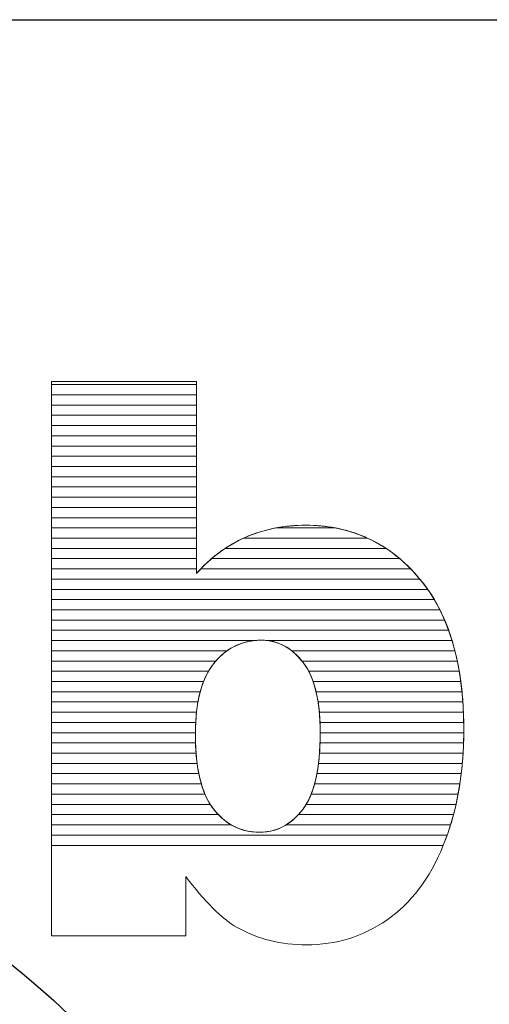
# Model space of a CAD drawing. Units: millimetres. Extents: x -10934 to 83828, y 1040 to 10544.
# Drawn here: x -10361 to -10313, y 3364 to 3466 of the extents above; entities that cross this region are included whole.
import ezdxf

# ---------------------------------------------------------------- set-up
doc = ezdxf.new("R2010")
doc.units = ezdxf.units.MM
doc.layers.add('ABAVA - Шлюзы', color=7, linetype='Continuous')
doc.styles.get("Standard").update_dxf_attribs({"font": 'ARIAL.TTF'})
doc.dimstyles.new('ISO-25', dxfattribs={"dimtxt": 2.5, "dimasz": 2.5, "dimexe": 1.25, "dimexo": 0.625, "dimtad": 1, "dimtxsty": 'Standard', "dimcen": 2.5, "dimadec": 0, "dimazin": 0, "dimtfac": 1, "dimtmove": 0, "dimatfit": 3, "dimfxl": 0, "dimarcsym": 0})

# ---------------------------------------------------------------- blocks, each defined once
blk = doc.blocks.new('*D51')
at = {"layer": 'ABAVA - Шлюзы', "color": 1, "lineweight": -2}
for p, q in [((112814.57, -30729.78), (112814.57, -30624.77)), ((112844.57, -30624.77), (113884.57, -30624.77)), ((113914.57, -30729.78), (113914.57, -30624.77))]:
    blk.add_line(p, q, dxfattribs=at)
at = {"layer": 'ABAVA - Шлюзы', "color": 1}
for points in [[(112844.57, -30619.77), (112844.57, -30629.77), (112814.57, -30624.77)], [(113884.57, -30619.77), (113884.57, -30629.77), (113914.57, -30624.77)]]:
    blk.add_solid(points, dxfattribs=at)
at = {"layer": 'ABAVA - Шлюзы', "color": 1, "insert": (113202.8, -30589.24), "char_height": 50, "attachment_point": 5}
blk.add_mtext('1100', dxfattribs=at)
blk = doc.blocks.new('Tedria TF01 - top right left')
at = {"layer": 'ABAVA - Шлюзы', "color": 1}
blk.add_circle((113275.601, -30793.256), 90, dxfattribs=at)
at = {"layer": 'ABAVA - Шлюзы', "color": 253, "lineweight": 0}
for points, knots in [([(113335.87, -30662.36), (113335.87, -30662.36), (113350.935, -30662.36), (113350.935, -30662.36), (113350.935, -30662.36), (113350.935, -30662.36), (113350.935, -30682.301), (113350.935, -30682.301), (113350.935, -30682.301), (113352.424, -30680.626), (113354.126, -30679.38), (113356.015, -30678.536), (113356.015, -30678.536), (113357.905, -30677.705), (113360.007, -30677.276), (113362.31, -30677.276), (113362.31, -30677.276), (113367.04, -30677.276), (113370.969, -30679.112), (113374.072, -30682.757), (113374.072, -30682.757), (113377.175, -30686.416), (113378.726, -30691.656), (113378.726, -30698.477), (113378.726, -30698.477), (113378.726, -30703.033), (113378.014, -30707.054), (113376.599, -30710.511), (113376.599, -30710.511), (113375.186, -30713.982), (113373.221, -30716.569), (113370.719, -30718.284), (113370.719, -30718.284), (113368.215, -30719.999), (113365.438, -30720.857), (113362.372, -30720.857), (113362.372, -30720.857), (113359.757, -30720.857), (113357.367, -30720.254), (113355.19, -30719.061), (113355.19, -30719.061), (113353.55, -30718.11), (113351.774, -30716.341), (113349.834, -30713.754), (113349.834, -30713.754), (113349.834, -30713.754), (113349.834, -30719.919), (113349.834, -30719.919), (113349.834, -30719.919), (113349.834, -30719.919), (113335.87, -30719.919), (113335.87, -30719.919), (113335.87, -30719.919), (113335.87, -30719.919), (113335.87, -30662.36), (113335.87, -30662.36)], [0, 0, 0, 0, 0.0714286, 0.0714286, 0.0714286, 0.0714286, 0.1428571, 0.1428571, 0.1428571, 0.1428571, 0.2142857, 0.2142857, 0.2142857, 0.2142857, 0.2857143, 0.2857143, 0.2857143, 0.2857143, 0.3571429, 0.3571429, 0.3571429, 0.3571429, 0.4285714, 0.4285714, 0.4285714, 0.4285714, 0.5, 0.5, 0.5, 0.5, 0.5714286, 0.5714286, 0.5714286, 0.5714286, 0.6428571, 0.6428571, 0.6428571, 0.6428571, 0.7142857, 0.7142857, 0.7142857, 0.7142857, 0.7857143, 0.7857143, 0.7857143, 0.7857143, 0.8571429, 0.8571429, 0.8571429, 0.8571429, 0.9285714, 0.9285714, 0.9285714, 0.9285714, 1, 1, 1, 1]), ([(113350.835, -30698.959), (113350.835, -30702.537), (113351.461, -30705.137), (113352.712, -30706.745), (113352.712, -30706.745), (113353.976, -30708.354), (113355.565, -30709.158), (113357.505, -30709.158), (113357.505, -30709.158), (113359.282, -30709.158), (113360.783, -30708.367), (113361.997, -30706.786), (113361.997, -30706.786), (113363.198, -30705.204), (113363.811, -30702.537), (113363.811, -30698.798), (113363.811, -30698.798), (113363.811, -30695.502), (113363.211, -30693.076), (113362.034, -30691.535), (113362.034, -30691.535), (113360.846, -30689.994), (113359.407, -30689.217), (113357.718, -30689.217), (113357.718, -30689.217), (113355.691, -30689.217), (113354.039, -30690.021), (113352.749, -30691.629), (113352.749, -30691.629), (113351.473, -30693.237), (113350.835, -30695.676), (113350.835, -30698.959)], [0, 0, 0, 0, 0.125, 0.125, 0.125, 0.125, 0.25, 0.25, 0.25, 0.25, 0.375, 0.375, 0.375, 0.375, 0.5, 0.5, 0.5, 0.5, 0.625, 0.625, 0.625, 0.625, 0.75, 0.75, 0.75, 0.75, 0.875, 0.875, 0.875, 0.875, 1, 1, 1, 1])]:
    blk.add_open_spline(points, degree=3, knots=knots, dxfattribs=at)
at = {"layer": 'ABAVA - Шлюзы', "color": 7, "lineweight": 0}
for points in [[(113350.935, -30663.732), (113350.935, -30663.732), (113335.87, -30663.732), (113335.87, -30663.732), (113335.87, -30663.732), (113335.87, -30663.732), (113335.87, -30662.36), (113335.87, -30662.36), (113335.87, -30662.36), (113335.87, -30662.36), (113350.935, -30662.36), (113350.935, -30662.36), (113350.935, -30662.36), (113350.935, -30662.36), (113350.935, -30663.732), (113350.935, -30663.732)], [(113350.935, -30662.668), (113350.935, -30662.668), (113335.87, -30662.668), (113335.87, -30662.668), (113335.87, -30662.668), (113335.87, -30662.668), (113335.87, -30662.36), (113335.87, -30662.36), (113335.87, -30662.36), (113335.87, -30662.36), (113350.935, -30662.36), (113350.935, -30662.36), (113350.935, -30662.36), (113350.935, -30662.36), (113350.935, -30662.668), (113350.935, -30662.668)], [(113350.935, -30664.795), (113350.935, -30664.795), (113335.87, -30664.795), (113335.87, -30664.795), (113335.87, -30664.795), (113335.87, -30664.795), (113335.87, -30662.668), (113335.87, -30662.668), (113335.87, -30662.668), (113335.87, -30662.668), (113350.935, -30662.668), (113350.935, -30662.668), (113350.935, -30662.668), (113350.935, -30662.668), (113350.935, -30664.795), (113350.935, -30664.795)], [(113350.935, -30665.858), (113350.935, -30665.858), (113335.87, -30665.858), (113335.87, -30665.858), (113335.87, -30665.858), (113335.87, -30665.858), (113335.87, -30663.732), (113335.87, -30663.732), (113335.87, -30663.732), (113335.87, -30663.732), (113350.935, -30663.732), (113350.935, -30663.732), (113350.935, -30663.732), (113350.935, -30663.732), (113350.935, -30665.858), (113350.935, -30665.858)]]:
    blk.add_open_spline(points, degree=3, knots=[0, 0, 0, 0, 0.25, 0.25, 0.25, 0.25, 0.5, 0.5, 0.5, 0.5, 0.75, 0.75, 0.75, 0.75, 1, 1, 1, 1], dxfattribs=at)
at = {"layer": 'ABAVA - Шлюзы', "color": 254, "lineweight": 0}
for points in [[(113350.935, -30666.922), (113350.935, -30666.922), (113335.87, -30666.922), (113335.87, -30666.922), (113335.87, -30666.922), (113335.87, -30666.922), (113335.87, -30664.795), (113335.87, -30664.795), (113335.87, -30664.795), (113335.87, -30664.795), (113350.935, -30664.795), (113350.935, -30664.795), (113350.935, -30664.795), (113350.935, -30664.795), (113350.935, -30666.922), (113350.935, -30666.922)], [(113350.935, -30667.985), (113350.935, -30667.985), (113335.87, -30667.985), (113335.87, -30667.985), (113335.87, -30667.985), (113335.87, -30667.985), (113335.87, -30665.858), (113335.87, -30665.858), (113335.87, -30665.858), (113335.87, -30665.858), (113350.935, -30665.858), (113350.935, -30665.858), (113350.935, -30665.858), (113350.935, -30665.858), (113350.935, -30667.985), (113350.935, -30667.985)], [(113350.935, -30669.048), (113350.935, -30669.048), (113335.87, -30669.048), (113335.87, -30669.048), (113335.87, -30669.048), (113335.87, -30669.048), (113335.87, -30666.922), (113335.87, -30666.922), (113335.87, -30666.922), (113335.87, -30666.922), (113350.935, -30666.922), (113350.935, -30666.922), (113350.935, -30666.922), (113350.935, -30666.922), (113350.935, -30669.048), (113350.935, -30669.048)]]:
    blk.add_open_spline(points, degree=3, knots=[0, 0, 0, 0, 0.25, 0.25, 0.25, 0.25, 0.5, 0.5, 0.5, 0.5, 0.75, 0.75, 0.75, 0.75, 1, 1, 1, 1], dxfattribs=at)
at = {"layer": 'ABAVA - Шлюзы', "color": 51, "lineweight": 0}
blk.add_open_spline([(113350.935, -30670.112), (113350.935, -30670.112), (113335.87, -30670.112), (113335.87, -30670.112), (113335.87, -30670.112), (113335.87, -30670.112), (113335.87, -30667.985), (113335.87, -30667.985), (113335.87, -30667.985), (113335.87, -30667.985), (113350.935, -30667.985), (113350.935, -30667.985), (113350.935, -30667.985), (113350.935, -30667.985), (113350.935, -30670.112), (113350.935, -30670.112)], degree=3, knots=[0, 0, 0, 0, 0.25, 0.25, 0.25, 0.25, 0.5, 0.5, 0.5, 0.5, 0.75, 0.75, 0.75, 0.75, 1, 1, 1, 1], dxfattribs=at)
at = {"layer": 'ABAVA - Шлюзы', "color": 41, "lineweight": 0}
for points, knots in [([(113350.935, -30671.175), (113350.935, -30671.175), (113335.87, -30671.175), (113335.87, -30671.175), (113335.87, -30671.175), (113335.87, -30671.175), (113335.87, -30669.048), (113335.87, -30669.048), (113335.87, -30669.048), (113335.87, -30669.048), (113350.935, -30669.048), (113350.935, -30669.048), (113350.935, -30669.048), (113350.935, -30669.048), (113350.935, -30671.175), (113350.935, -30671.175)], [0, 0, 0, 0, 0.25, 0.25, 0.25, 0.25, 0.5, 0.5, 0.5, 0.5, 0.75, 0.75, 0.75, 0.75, 1, 1, 1, 1]), ([(113350.935, -30672.239), (113350.935, -30672.239), (113335.87, -30672.239), (113335.87, -30672.239), (113335.87, -30672.239), (113335.87, -30672.239), (113335.87, -30670.112), (113335.87, -30670.112), (113335.87, -30670.112), (113335.87, -30670.112), (113350.935, -30670.112), (113350.935, -30670.112), (113350.935, -30670.112), (113350.935, -30670.112), (113350.935, -30672.239), (113350.935, -30672.239)], [0, 0, 0, 0, 0.25, 0.25, 0.25, 0.25, 0.5, 0.5, 0.5, 0.5, 0.75, 0.75, 0.75, 0.75, 1, 1, 1, 1]), ([(113350.935, -30673.302), (113350.935, -30673.302), (113335.87, -30673.302), (113335.87, -30673.302), (113335.87, -30673.302), (113335.87, -30673.302), (113335.87, -30671.175), (113335.87, -30671.175), (113335.87, -30671.175), (113335.87, -30671.175), (113350.935, -30671.175), (113350.935, -30671.175), (113350.935, -30671.175), (113350.935, -30671.175), (113350.935, -30673.302), (113350.935, -30673.302)], [0, 0, 0, 0, 0.25, 0.25, 0.25, 0.25, 0.5, 0.5, 0.5, 0.5, 0.75, 0.75, 0.75, 0.75, 1, 1, 1, 1]), ([(113350.935, -30674.365), (113350.935, -30674.365), (113335.87, -30674.365), (113335.87, -30674.365), (113335.87, -30674.365), (113335.87, -30674.365), (113335.87, -30672.239), (113335.87, -30672.239), (113335.87, -30672.239), (113335.87, -30672.239), (113350.935, -30672.239), (113350.935, -30672.239), (113350.935, -30672.239), (113350.935, -30672.239), (113350.935, -30674.365), (113350.935, -30674.365)], [0, 0, 0, 0, 0.25, 0.25, 0.25, 0.25, 0.5, 0.5, 0.5, 0.5, 0.75, 0.75, 0.75, 0.75, 1, 1, 1, 1]), ([(113350.935, -30675.428), (113350.935, -30675.428), (113335.87, -30675.428), (113335.87, -30675.428), (113335.87, -30675.428), (113335.87, -30675.428), (113335.87, -30673.302), (113335.87, -30673.302), (113335.87, -30673.302), (113335.87, -30673.302), (113350.935, -30673.302), (113350.935, -30673.302), (113350.935, -30673.302), (113350.935, -30673.302), (113350.935, -30675.428), (113350.935, -30675.428)], [0, 0, 0, 0, 0.25, 0.25, 0.25, 0.25, 0.5, 0.5, 0.5, 0.5, 0.75, 0.75, 0.75, 0.75, 1, 1, 1, 1]), ([(113350.935, -30676.491), (113350.935, -30676.491), (113335.87, -30676.491), (113335.87, -30676.491), (113335.87, -30676.491), (113335.87, -30676.491), (113335.87, -30674.365), (113335.87, -30674.365), (113335.87, -30674.365), (113335.87, -30674.365), (113350.935, -30674.365), (113350.935, -30674.365), (113350.935, -30674.365), (113350.935, -30674.365), (113350.935, -30676.491), (113350.935, -30676.491)], [0, 0, 0, 0, 0.25, 0.25, 0.25, 0.25, 0.5, 0.5, 0.5, 0.5, 0.75, 0.75, 0.75, 0.75, 1, 1, 1, 1]), ([(113350.935, -30677.554), (113350.935, -30677.554), (113335.87, -30677.554), (113335.87, -30677.554), (113335.87, -30677.554), (113335.87, -30677.554), (113335.87, -30675.428), (113335.87, -30675.428), (113335.87, -30675.428), (113335.87, -30675.428), (113350.935, -30675.428), (113350.935, -30675.428), (113350.935, -30675.428), (113350.935, -30675.428), (113350.935, -30677.554), (113350.935, -30677.554)], [0, 0, 0, 0, 0.25, 0.25, 0.25, 0.25, 0.5, 0.5, 0.5, 0.5, 0.75, 0.75, 0.75, 0.75, 1, 1, 1, 1]), ([(113350.935, -30678.618), (113350.935, -30678.618), (113335.87, -30678.618), (113335.87, -30678.618), (113335.87, -30678.618), (113335.87, -30678.618), (113335.87, -30676.491), (113335.87, -30676.491), (113335.87, -30676.491), (113335.87, -30676.491), (113350.935, -30676.491), (113350.935, -30676.491), (113350.935, -30676.491), (113350.935, -30676.491), (113350.935, -30678.618), (113350.935, -30678.618)], [0, 0, 0, 0, 0.25, 0.25, 0.25, 0.25, 0.5, 0.5, 0.5, 0.5, 0.75, 0.75, 0.75, 0.75, 1, 1, 1, 1]), ([(113350.935, -30679.681), (113350.935, -30679.681), (113335.87, -30679.681), (113335.87, -30679.681), (113335.87, -30679.681), (113335.87, -30679.681), (113335.87, -30677.554), (113335.87, -30677.554), (113335.87, -30677.554), (113335.87, -30677.554), (113350.935, -30677.554), (113350.935, -30677.554), (113350.935, -30677.554), (113350.935, -30677.554), (113350.935, -30679.681), (113350.935, -30679.681)], [0, 0, 0, 0, 0.25, 0.25, 0.25, 0.25, 0.5, 0.5, 0.5, 0.5, 0.75, 0.75, 0.75, 0.75, 1, 1, 1, 1]), ([(113370.649, -30679.681), (113370.649, -30679.681), (113353.933, -30679.681), (113353.933, -30679.681), (113353.933, -30679.681), (113354.599, -30679.239), (113355.292, -30678.859), (113356.015, -30678.536), (113356.015, -30678.536), (113357.019, -30678.095), (113358.085, -30677.765), (113359.207, -30677.554), (113359.207, -30677.554), (113359.207, -30677.554), (113365.391, -30677.554), (113365.391, -30677.554), (113365.391, -30677.554), (113367.299, -30677.915), (113369.051, -30678.625), (113370.649, -30679.681)], [0, 0, 0, 0, 0.2, 0.2, 0.2, 0.2, 0.4, 0.4, 0.4, 0.4, 0.6, 0.6, 0.6, 0.6, 0.8, 0.8, 0.8, 0.8, 1, 1, 1, 1]), ([(113368.736, -30678.618), (113368.736, -30678.618), (113355.834, -30678.618), (113355.834, -30678.618), (113355.834, -30678.618), (113355.895, -30678.59), (113355.954, -30678.563), (113356.015, -30678.536), (113356.015, -30678.536), (113357.905, -30677.705), (113360.007, -30677.276), (113362.31, -30677.276), (113362.31, -30677.276), (113364.648, -30677.276), (113366.792, -30677.724), (113368.736, -30678.618)], [0, 0, 0, 0, 0.25, 0.25, 0.25, 0.25, 0.5, 0.5, 0.5, 0.5, 0.75, 0.75, 0.75, 0.75, 1, 1, 1, 1]), ([(113365.391, -30677.554), (113365.391, -30677.554), (113359.207, -30677.554), (113359.207, -30677.554), (113359.207, -30677.554), (113360.197, -30677.368), (113361.23, -30677.276), (113362.31, -30677.276), (113362.31, -30677.276), (113363.377, -30677.276), (113364.406, -30677.367), (113365.391, -30677.554)], [0, 0, 0, 0, 0.3333333, 0.3333333, 0.3333333, 0.3333333, 0.6666667, 0.6666667, 0.6666667, 0.6666667, 1, 1, 1, 1]), ([(113350.935, -30680.744), (113350.935, -30680.744), (113335.87, -30680.744), (113335.87, -30680.744), (113335.87, -30680.744), (113335.87, -30680.744), (113335.87, -30678.618), (113335.87, -30678.618), (113335.87, -30678.618), (113335.87, -30678.618), (113350.935, -30678.618), (113350.935, -30678.618), (113350.935, -30678.618), (113350.935, -30678.618), (113350.935, -30680.744), (113350.935, -30680.744)], [0, 0, 0, 0, 0.25, 0.25, 0.25, 0.25, 0.5, 0.5, 0.5, 0.5, 0.75, 0.75, 0.75, 0.75, 1, 1, 1, 1]), ([(113372.067, -30680.744), (113372.067, -30680.744), (113352.523, -30680.744), (113352.523, -30680.744), (113352.523, -30680.744), (113353.549, -30679.871), (113354.653, -30679.165), (113355.834, -30678.618), (113355.834, -30678.618), (113355.834, -30678.618), (113368.736, -30678.618), (113368.736, -30678.618), (113368.736, -30678.618), (113369.92, -30679.162), (113371.032, -30679.87), (113372.067, -30680.744)], [0, 0, 0, 0, 0.25, 0.25, 0.25, 0.25, 0.5, 0.5, 0.5, 0.5, 0.75, 0.75, 0.75, 0.75, 1, 1, 1, 1]), ([(113350.935, -30681.808), (113350.935, -30681.808), (113335.87, -30681.808), (113335.87, -30681.808), (113335.87, -30681.808), (113335.87, -30681.808), (113335.87, -30679.681), (113335.87, -30679.681), (113335.87, -30679.681), (113335.87, -30679.681), (113350.935, -30679.681), (113350.935, -30679.681), (113350.935, -30679.681), (113350.935, -30679.681), (113350.935, -30681.808), (113350.935, -30681.808)], [0, 0, 0, 0, 0.25, 0.25, 0.25, 0.25, 0.5, 0.5, 0.5, 0.5, 0.75, 0.75, 0.75, 0.75, 1, 1, 1, 1]), ([(113373.211, -30681.808), (113373.211, -30681.808), (113351.392, -30681.808), (113351.392, -30681.808), (113351.392, -30681.808), (113352.184, -30680.986), (113353.033, -30680.279), (113353.933, -30679.681), (113353.933, -30679.681), (113353.933, -30679.681), (113370.649, -30679.681), (113370.649, -30679.681), (113370.649, -30679.681), (113371.554, -30680.278), (113372.407, -30680.988), (113373.211, -30681.808)], [0, 0, 0, 0, 0.25, 0.25, 0.25, 0.25, 0.5, 0.5, 0.5, 0.5, 0.75, 0.75, 0.75, 0.75, 1, 1, 1, 1]), ([(113374.169, -30682.871), (113374.169, -30682.871), (113335.87, -30682.871), (113335.87, -30682.871), (113335.87, -30682.871), (113335.87, -30682.871), (113335.87, -30680.744), (113335.87, -30680.744), (113335.87, -30680.744), (113335.87, -30680.744), (113350.935, -30680.744), (113350.935, -30680.744), (113350.935, -30680.744), (113350.935, -30680.744), (113350.935, -30682.301), (113350.935, -30682.301), (113350.935, -30682.301), (113351.439, -30681.734), (113351.971, -30681.213), (113352.523, -30680.744), (113352.523, -30680.744), (113352.523, -30680.744), (113372.067, -30680.744), (113372.067, -30680.744), (113372.067, -30680.744), (113372.771, -30681.338), (113373.437, -30682.011), (113374.072, -30682.757), (113374.072, -30682.757), (113374.104, -30682.795), (113374.137, -30682.832), (113374.169, -30682.871)], [0, 0, 0, 0, 0.125, 0.125, 0.125, 0.125, 0.25, 0.25, 0.25, 0.25, 0.375, 0.375, 0.375, 0.375, 0.5, 0.5, 0.5, 0.5, 0.625, 0.625, 0.625, 0.625, 0.75, 0.75, 0.75, 0.75, 0.875, 0.875, 0.875, 0.875, 1, 1, 1, 1]), ([(113374.982, -30683.934), (113374.982, -30683.934), (113335.87, -30683.934), (113335.87, -30683.934), (113335.87, -30683.934), (113335.87, -30683.934), (113335.87, -30681.808), (113335.87, -30681.808), (113335.87, -30681.808), (113335.87, -30681.808), (113350.935, -30681.808), (113350.935, -30681.808), (113350.935, -30681.808), (113350.935, -30681.808), (113350.935, -30682.301), (113350.935, -30682.301), (113350.935, -30682.301), (113351.084, -30682.133), (113351.239, -30681.968), (113351.392, -30681.808), (113351.392, -30681.808), (113351.392, -30681.808), (113373.211, -30681.808), (113373.211, -30681.808), (113373.211, -30681.808), (113373.506, -30682.109), (113373.791, -30682.427), (113374.072, -30682.757), (113374.072, -30682.757), (113374.391, -30683.134), (113374.695, -30683.524), (113374.982, -30683.934)], [0, 0, 0, 0, 0.125, 0.125, 0.125, 0.125, 0.25, 0.25, 0.25, 0.25, 0.375, 0.375, 0.375, 0.375, 0.5, 0.5, 0.5, 0.5, 0.625, 0.625, 0.625, 0.625, 0.75, 0.75, 0.75, 0.75, 0.875, 0.875, 0.875, 0.875, 1, 1, 1, 1]), ([(113375.667, -30684.998), (113375.667, -30684.998), (113335.87, -30684.998), (113335.87, -30684.998), (113335.87, -30684.998), (113335.87, -30684.998), (113335.87, -30682.871), (113335.87, -30682.871), (113335.87, -30682.871), (113335.87, -30682.871), (113374.169, -30682.871), (113374.169, -30682.871), (113374.169, -30682.871), (113374.718, -30683.529), (113375.218, -30684.238), (113375.667, -30684.998)], [0, 0, 0, 0, 0.25, 0.25, 0.25, 0.25, 0.5, 0.5, 0.5, 0.5, 0.75, 0.75, 0.75, 0.75, 1, 1, 1, 1]), ([(113376.246, -30686.061), (113376.246, -30686.061), (113335.87, -30686.061), (113335.87, -30686.061), (113335.87, -30686.061), (113335.87, -30686.061), (113335.87, -30683.934), (113335.87, -30683.934), (113335.87, -30683.934), (113335.87, -30683.934), (113374.982, -30683.934), (113374.982, -30683.934), (113374.982, -30683.934), (113375.447, -30684.598), (113375.868, -30685.308), (113376.246, -30686.061)], [0, 0, 0, 0, 0.25, 0.25, 0.25, 0.25, 0.5, 0.5, 0.5, 0.5, 0.75, 0.75, 0.75, 0.75, 1, 1, 1, 1]), ([(113376.741, -30687.125), (113376.741, -30687.125), (113335.87, -30687.125), (113335.87, -30687.125), (113335.87, -30687.125), (113335.87, -30687.125), (113335.87, -30684.998), (113335.87, -30684.998), (113335.87, -30684.998), (113335.87, -30684.998), (113375.667, -30684.998), (113375.667, -30684.998), (113375.667, -30684.998), (113376.064, -30685.668), (113376.421, -30686.376), (113376.741, -30687.125)], [0, 0, 0, 0, 0.25, 0.25, 0.25, 0.25, 0.5, 0.5, 0.5, 0.5, 0.75, 0.75, 0.75, 0.75, 1, 1, 1, 1]), ([(113377.158, -30688.188), (113377.158, -30688.188), (113335.87, -30688.188), (113335.87, -30688.188), (113335.87, -30688.188), (113335.87, -30688.188), (113335.87, -30686.061), (113335.87, -30686.061), (113335.87, -30686.061), (113335.87, -30686.061), (113376.246, -30686.061), (113376.246, -30686.061), (113376.246, -30686.061), (113376.585, -30686.734), (113376.889, -30687.444), (113377.158, -30688.188)], [0, 0, 0, 0, 0.25, 0.25, 0.25, 0.25, 0.5, 0.5, 0.5, 0.5, 0.75, 0.75, 0.75, 0.75, 1, 1, 1, 1]), ([(113377.511, -30689.251), (113377.511, -30689.251), (113358.325, -30689.251), (113358.325, -30689.251), (113358.325, -30689.251), (113358.127, -30689.228), (113357.923, -30689.217), (113357.718, -30689.217), (113357.718, -30689.217), (113357.474, -30689.217), (113357.238, -30689.228), (113357.005, -30689.251), (113357.005, -30689.251), (113357.005, -30689.251), (113335.87, -30689.251), (113335.87, -30689.251), (113335.87, -30689.251), (113335.87, -30689.251), (113335.87, -30687.125), (113335.87, -30687.125), (113335.87, -30687.125), (113335.87, -30687.125), (113376.741, -30687.125), (113376.741, -30687.125), (113376.741, -30687.125), (113377.03, -30687.801), (113377.285, -30688.511), (113377.511, -30689.251)], [0, 0, 0, 0, 0.1428571, 0.1428571, 0.1428571, 0.1428571, 0.2857143, 0.2857143, 0.2857143, 0.2857143, 0.4285714, 0.4285714, 0.4285714, 0.4285714, 0.5714286, 0.5714286, 0.5714286, 0.5714286, 0.7142857, 0.7142857, 0.7142857, 0.7142857, 0.8571429, 0.8571429, 0.8571429, 0.8571429, 1, 1, 1, 1]), ([(113377.808, -30690.315), (113377.808, -30690.315), (113360.853, -30690.315), (113360.853, -30690.315), (113360.853, -30690.315), (113359.927, -30689.582), (113358.881, -30689.217), (113357.718, -30689.217), (113357.718, -30689.217), (113356.349, -30689.217), (113355.154, -30689.582), (113354.123, -30690.315), (113354.123, -30690.315), (113354.123, -30690.315), (113335.87, -30690.315), (113335.87, -30690.315), (113335.87, -30690.315), (113335.87, -30690.315), (113335.87, -30688.188), (113335.87, -30688.188), (113335.87, -30688.188), (113335.87, -30688.188), (113377.158, -30688.188), (113377.158, -30688.188), (113377.158, -30688.188), (113377.404, -30688.868), (113377.62, -30689.577), (113377.808, -30690.315)], [0, 0, 0, 0, 0.1428571, 0.1428571, 0.1428571, 0.1428571, 0.2857143, 0.2857143, 0.2857143, 0.2857143, 0.4285714, 0.4285714, 0.4285714, 0.4285714, 0.5714286, 0.5714286, 0.5714286, 0.5714286, 0.7142857, 0.7142857, 0.7142857, 0.7142857, 0.8571429, 0.8571429, 0.8571429, 0.8571429, 1, 1, 1, 1]), ([(113352.961, -30691.378), (113352.961, -30691.378), (113335.87, -30691.378), (113335.87, -30691.378), (113335.87, -30691.378), (113335.87, -30691.378), (113335.87, -30689.251), (113335.87, -30689.251), (113335.87, -30689.251), (113335.87, -30689.251), (113357.005, -30689.251), (113357.005, -30689.251), (113357.005, -30689.251), (113355.405, -30689.411), (113354.059, -30690.12), (113352.961, -30691.378)], [0, 0, 0, 0, 0.25, 0.25, 0.25, 0.25, 0.5, 0.5, 0.5, 0.5, 0.75, 0.75, 0.75, 0.75, 1, 1, 1, 1]), ([(113378.055, -30691.378), (113378.055, -30691.378), (113361.912, -30691.378), (113361.912, -30691.378), (113361.912, -30691.378), (113360.894, -30690.121), (113359.699, -30689.41), (113358.325, -30689.251), (113358.325, -30689.251), (113358.325, -30689.251), (113377.511, -30689.251), (113377.511, -30689.251), (113377.511, -30689.251), (113377.719, -30689.933), (113377.9, -30690.642), (113378.055, -30691.378)], [0, 0, 0, 0, 0.25, 0.25, 0.25, 0.25, 0.5, 0.5, 0.5, 0.5, 0.75, 0.75, 0.75, 0.75, 1, 1, 1, 1]), ([(113352.2, -30692.441), (113352.2, -30692.441), (113335.87, -30692.441), (113335.87, -30692.441), (113335.87, -30692.441), (113335.87, -30692.441), (113335.87, -30690.315), (113335.87, -30690.315), (113335.87, -30690.315), (113335.87, -30690.315), (113354.123, -30690.315), (113354.123, -30690.315), (113354.123, -30690.315), (113353.627, -30690.667), (113353.168, -30691.107), (113352.749, -30691.629), (113352.749, -30691.629), (113352.55, -30691.88), (113352.368, -30692.149), (113352.2, -30692.441)], [0, 0, 0, 0, 0.2, 0.2, 0.2, 0.2, 0.4, 0.4, 0.4, 0.4, 0.6, 0.6, 0.6, 0.6, 0.8, 0.8, 0.8, 0.8, 1, 1, 1, 1]), ([(113378.258, -30692.441), (113378.258, -30692.441), (113362.609, -30692.441), (113362.609, -30692.441), (113362.609, -30692.441), (113362.436, -30692.111), (113362.244, -30691.81), (113362.034, -30691.535), (113362.034, -30691.535), (113361.664, -30691.055), (113361.271, -30690.646), (113360.853, -30690.315), (113360.853, -30690.315), (113360.853, -30690.315), (113377.808, -30690.315), (113377.808, -30690.315), (113377.808, -30690.315), (113377.983, -30690.999), (113378.133, -30691.707), (113378.258, -30692.441)], [0, 0, 0, 0, 0.2, 0.2, 0.2, 0.2, 0.4, 0.4, 0.4, 0.4, 0.6, 0.6, 0.6, 0.6, 0.8, 0.8, 0.8, 0.8, 1, 1, 1, 1]), ([(113351.692, -30693.505), (113351.692, -30693.505), (113335.87, -30693.505), (113335.87, -30693.505), (113335.87, -30693.505), (113335.87, -30693.505), (113335.87, -30691.378), (113335.87, -30691.378), (113335.87, -30691.378), (113335.87, -30691.378), (113352.961, -30691.378), (113352.961, -30691.378), (113352.961, -30691.378), (113352.89, -30691.459), (113352.818, -30691.543), (113352.749, -30691.629), (113352.749, -30691.629), (113352.325, -30692.163), (113351.976, -30692.786), (113351.692, -30693.505)], [0, 0, 0, 0, 0.2, 0.2, 0.2, 0.2, 0.4, 0.4, 0.4, 0.4, 0.6, 0.6, 0.6, 0.6, 0.8, 0.8, 0.8, 0.8, 1, 1, 1, 1]), ([(113378.418, -30693.505), (113378.418, -30693.505), (113363.07, -30693.505), (113363.07, -30693.505), (113363.07, -30693.505), (113362.799, -30692.736), (113362.451, -30692.081), (113362.034, -30691.535), (113362.034, -30691.535), (113361.993, -30691.482), (113361.954, -30691.429), (113361.912, -30691.378), (113361.912, -30691.378), (113361.912, -30691.378), (113378.055, -30691.378), (113378.055, -30691.378), (113378.055, -30691.378), (113378.199, -30692.064), (113378.32, -30692.772), (113378.418, -30693.505)], [0, 0, 0, 0, 0.2, 0.2, 0.2, 0.2, 0.4, 0.4, 0.4, 0.4, 0.6, 0.6, 0.6, 0.6, 0.8, 0.8, 0.8, 0.8, 1, 1, 1, 1]), ([(113351.341, -30694.568), (113351.341, -30694.568), (113335.87, -30694.568), (113335.87, -30694.568), (113335.87, -30694.568), (113335.87, -30694.568), (113335.87, -30692.441), (113335.87, -30692.441), (113335.87, -30692.441), (113335.87, -30692.441), (113352.2, -30692.441), (113352.2, -30692.441), (113352.2, -30692.441), (113351.845, -30693.058), (113351.558, -30693.768), (113351.341, -30694.568)], [0, 0, 0, 0, 0.25, 0.25, 0.25, 0.25, 0.5, 0.5, 0.5, 0.5, 0.75, 0.75, 0.75, 0.75, 1, 1, 1, 1]), ([(113378.542, -30694.568), (113378.542, -30694.568), (113363.379, -30694.568), (113363.379, -30694.568), (113363.379, -30694.568), (113363.186, -30693.764), (113362.929, -30693.053), (113362.609, -30692.441), (113362.609, -30692.441), (113362.609, -30692.441), (113378.258, -30692.441), (113378.258, -30692.441), (113378.258, -30692.441), (113378.374, -30693.128), (113378.469, -30693.837), (113378.542, -30694.568)], [0, 0, 0, 0, 0.25, 0.25, 0.25, 0.25, 0.5, 0.5, 0.5, 0.5, 0.75, 0.75, 0.75, 0.75, 1, 1, 1, 1]), ([(113351.103, -30695.631), (113351.103, -30695.631), (113335.87, -30695.631), (113335.87, -30695.631), (113335.87, -30695.631), (113335.87, -30695.631), (113335.87, -30693.505), (113335.87, -30693.505), (113335.87, -30693.505), (113335.87, -30693.505), (113351.692, -30693.505), (113351.692, -30693.505), (113351.692, -30693.505), (113351.442, -30694.141), (113351.243, -30694.85), (113351.103, -30695.631)], [0, 0, 0, 0, 0.25, 0.25, 0.25, 0.25, 0.5, 0.5, 0.5, 0.5, 0.75, 0.75, 0.75, 0.75, 1, 1, 1, 1]), ([(113378.632, -30695.631), (113378.632, -30695.631), (113363.589, -30695.631), (113363.589, -30695.631), (113363.589, -30695.631), (113363.466, -30694.847), (113363.294, -30694.138), (113363.07, -30693.505), (113363.07, -30693.505), (113363.07, -30693.505), (113378.418, -30693.505), (113378.418, -30693.505), (113378.418, -30693.505), (113378.51, -30694.193), (113378.581, -30694.901), (113378.632, -30695.631)], [0, 0, 0, 0, 0.25, 0.25, 0.25, 0.25, 0.5, 0.5, 0.5, 0.5, 0.75, 0.75, 0.75, 0.75, 1, 1, 1, 1])]:
    blk.add_open_spline(points, degree=3, knots=knots, dxfattribs=at)
at = {"layer": 'ABAVA - Шлюзы', "color": 53, "lineweight": 0}
for points, knots in [([(113350.951, -30696.695), (113350.951, -30696.695), (113335.87, -30696.695), (113335.87, -30696.695), (113335.87, -30696.695), (113335.87, -30696.695), (113335.87, -30694.568), (113335.87, -30694.568), (113335.87, -30694.568), (113335.87, -30694.568), (113351.341, -30694.568), (113351.341, -30694.568), (113351.341, -30694.568), (113351.165, -30695.217), (113351.035, -30695.925), (113350.951, -30696.695)], [0, 0, 0, 0, 0.25, 0.25, 0.25, 0.25, 0.5, 0.5, 0.5, 0.5, 0.75, 0.75, 0.75, 0.75, 1, 1, 1, 1]), ([(113378.69, -30696.695), (113378.69, -30696.695), (113363.721, -30696.695), (113363.721, -30696.695), (113363.721, -30696.695), (113363.649, -30695.924), (113363.534, -30695.215), (113363.379, -30694.568), (113363.379, -30694.568), (113363.379, -30694.568), (113378.542, -30694.568), (113378.542, -30694.568), (113378.542, -30694.568), (113378.611, -30695.257), (113378.659, -30695.967), (113378.69, -30696.695)], [0, 0, 0, 0, 0.25, 0.25, 0.25, 0.25, 0.5, 0.5, 0.5, 0.5, 0.75, 0.75, 0.75, 0.75, 1, 1, 1, 1]), ([(113350.865, -30697.758), (113350.865, -30697.758), (113335.87, -30697.758), (113335.87, -30697.758), (113335.87, -30697.758), (113335.87, -30697.758), (113335.87, -30695.631), (113335.87, -30695.631), (113335.87, -30695.631), (113335.87, -30695.631), (113351.103, -30695.631), (113351.103, -30695.631), (113351.103, -30695.631), (113350.985, -30696.288), (113350.905, -30696.998), (113350.865, -30697.758)], [0, 0, 0, 0, 0.25, 0.25, 0.25, 0.25, 0.5, 0.5, 0.5, 0.5, 0.75, 0.75, 0.75, 0.75, 1, 1, 1, 1]), ([(113378.721, -30697.758), (113378.721, -30697.758), (113363.791, -30697.758), (113363.791, -30697.758), (113363.791, -30697.758), (113363.759, -30696.997), (113363.692, -30696.288), (113363.589, -30695.631), (113363.589, -30695.631), (113363.589, -30695.631), (113378.632, -30695.631), (113378.632, -30695.631), (113378.632, -30695.631), (113378.68, -30696.321), (113378.709, -30697.031), (113378.721, -30697.758)], [0, 0, 0, 0, 0.25, 0.25, 0.25, 0.25, 0.5, 0.5, 0.5, 0.5, 0.75, 0.75, 0.75, 0.75, 1, 1, 1, 1]), ([(113350.837, -30698.822), (113350.837, -30698.822), (113335.87, -30698.822), (113335.87, -30698.822), (113335.87, -30698.822), (113335.87, -30698.822), (113335.87, -30696.695), (113335.87, -30696.695), (113335.87, -30696.695), (113335.87, -30696.695), (113350.951, -30696.695), (113350.951, -30696.695), (113350.951, -30696.695), (113350.878, -30697.359), (113350.841, -30698.068), (113350.837, -30698.822)], [0, 0, 0, 0, 0.25, 0.25, 0.25, 0.25, 0.5, 0.5, 0.5, 0.5, 0.75, 0.75, 0.75, 0.75, 1, 1, 1, 1]), ([(113378.725, -30698.822), (113378.725, -30698.822), (113363.811, -30698.822), (113363.811, -30698.822), (113363.811, -30698.822), (113363.811, -30698.814), (113363.811, -30698.806), (113363.811, -30698.798), (113363.811, -30698.798), (113363.811, -30698.053), (113363.782, -30697.351), (113363.721, -30696.695), (113363.721, -30696.695), (113363.721, -30696.695), (113378.69, -30696.695), (113378.69, -30696.695), (113378.69, -30696.695), (113378.715, -30697.276), (113378.726, -30697.871), (113378.726, -30698.477), (113378.726, -30698.477), (113378.726, -30698.593), (113378.726, -30698.707), (113378.725, -30698.822)], [0, 0, 0, 0, 0.1666667, 0.1666667, 0.1666667, 0.1666667, 0.3333333, 0.3333333, 0.3333333, 0.3333333, 0.5, 0.5, 0.5, 0.5, 0.6666667, 0.6666667, 0.6666667, 0.6666667, 0.8333333, 0.8333333, 0.8333333, 0.8333333, 1, 1, 1, 1]), ([(113350.852, -30699.885), (113350.852, -30699.885), (113335.87, -30699.885), (113335.87, -30699.885), (113335.87, -30699.885), (113335.87, -30699.885), (113335.87, -30697.758), (113335.87, -30697.758), (113335.87, -30697.758), (113335.87, -30697.758), (113350.865, -30697.758), (113350.865, -30697.758), (113350.865, -30697.758), (113350.845, -30698.145), (113350.835, -30698.546), (113350.835, -30698.959), (113350.835, -30698.959), (113350.835, -30699.276), (113350.842, -30699.583), (113350.852, -30699.885)], [0, 0, 0, 0, 0.2, 0.2, 0.2, 0.2, 0.4, 0.4, 0.4, 0.4, 0.6, 0.6, 0.6, 0.6, 0.8, 0.8, 0.8, 0.8, 1, 1, 1, 1]), ([(113378.704, -30699.885), (113378.704, -30699.885), (113363.795, -30699.885), (113363.795, -30699.885), (113363.795, -30699.885), (113363.807, -30699.532), (113363.811, -30699.172), (113363.811, -30698.798), (113363.811, -30698.798), (113363.811, -30698.442), (113363.805, -30698.094), (113363.791, -30697.758), (113363.791, -30697.758), (113363.791, -30697.758), (113378.721, -30697.758), (113378.721, -30697.758), (113378.721, -30697.758), (113378.725, -30697.995), (113378.726, -30698.236), (113378.726, -30698.477), (113378.726, -30698.477), (113378.726, -30698.953), (113378.719, -30699.42), (113378.704, -30699.885)], [0, 0, 0, 0, 0.1666667, 0.1666667, 0.1666667, 0.1666667, 0.3333333, 0.3333333, 0.3333333, 0.3333333, 0.5, 0.5, 0.5, 0.5, 0.6666667, 0.6666667, 0.6666667, 0.6666667, 0.8333333, 0.8333333, 0.8333333, 0.8333333, 1, 1, 1, 1])]:
    blk.add_open_spline(points, degree=3, knots=knots, dxfattribs=at)
at = {"layer": 'ABAVA - Шлюзы', "color": 40, "lineweight": 0}
for points, knots in [([(113350.91, -30700.948), (113350.91, -30700.948), (113335.87, -30700.948), (113335.87, -30700.948), (113335.87, -30700.948), (113335.87, -30700.948), (113335.87, -30698.822), (113335.87, -30698.822), (113335.87, -30698.822), (113335.87, -30698.822), (113350.837, -30698.822), (113350.837, -30698.822), (113350.837, -30698.822), (113350.837, -30698.867), (113350.835, -30698.913), (113350.835, -30698.959), (113350.835, -30698.959), (113350.835, -30699.66), (113350.862, -30700.321), (113350.91, -30700.948)], [0, 0, 0, 0, 0.2, 0.2, 0.2, 0.2, 0.4, 0.4, 0.4, 0.4, 0.6, 0.6, 0.6, 0.6, 0.8, 0.8, 0.8, 0.8, 1, 1, 1, 1]), ([(113378.655, -30700.948), (113378.655, -30700.948), (113363.736, -30700.948), (113363.736, -30700.948), (113363.736, -30700.948), (113363.785, -30700.281), (113363.81, -30699.576), (113363.811, -30698.822), (113363.811, -30698.822), (113363.811, -30698.822), (113378.725, -30698.822), (113378.725, -30698.822), (113378.725, -30698.822), (113378.719, -30699.544), (113378.697, -30700.253), (113378.655, -30700.948)], [0, 0, 0, 0, 0.25, 0.25, 0.25, 0.25, 0.5, 0.5, 0.5, 0.5, 0.75, 0.75, 0.75, 0.75, 1, 1, 1, 1]), ([(113351.019, -30702.012), (113351.019, -30702.012), (113335.87, -30702.012), (113335.87, -30702.012), (113335.87, -30702.012), (113335.87, -30702.012), (113335.87, -30699.885), (113335.87, -30699.885), (113335.87, -30699.885), (113335.87, -30699.885), (113350.852, -30699.885), (113350.852, -30699.885), (113350.852, -30699.885), (113350.878, -30700.641), (113350.932, -30701.351), (113351.019, -30702.012)], [0, 0, 0, 0, 0.25, 0.25, 0.25, 0.25, 0.5, 0.5, 0.5, 0.5, 0.75, 0.75, 0.75, 0.75, 1, 1, 1, 1]), ([(113378.575, -30702.012), (113378.575, -30702.012), (113363.631, -30702.012), (113363.631, -30702.012), (113363.631, -30702.012), (113363.714, -30701.353), (113363.769, -30700.643), (113363.795, -30699.885), (113363.795, -30699.885), (113363.795, -30699.885), (113378.704, -30699.885), (113378.704, -30699.885), (113378.704, -30699.885), (113378.68, -30700.607), (113378.637, -30701.317), (113378.575, -30702.012)], [0, 0, 0, 0, 0.25, 0.25, 0.25, 0.25, 0.5, 0.5, 0.5, 0.5, 0.75, 0.75, 0.75, 0.75, 1, 1, 1, 1]), ([(113351.193, -30703.075), (113351.193, -30703.075), (113335.87, -30703.075), (113335.87, -30703.075), (113335.87, -30703.075), (113335.87, -30703.075), (113335.87, -30700.948), (113335.87, -30700.948), (113335.87, -30700.948), (113335.87, -30700.948), (113350.91, -30700.948), (113350.91, -30700.948), (113350.91, -30700.948), (113350.969, -30701.713), (113351.063, -30702.422), (113351.193, -30703.075)], [0, 0, 0, 0, 0.25, 0.25, 0.25, 0.25, 0.5, 0.5, 0.5, 0.5, 0.75, 0.75, 0.75, 0.75, 1, 1, 1, 1]), ([(113378.466, -30703.075), (113378.466, -30703.075), (113363.465, -30703.075), (113363.465, -30703.075), (113363.465, -30703.075), (113363.588, -30702.425), (113363.679, -30701.713), (113363.736, -30700.948), (113363.736, -30700.948), (113363.736, -30700.948), (113378.655, -30700.948), (113378.655, -30700.948), (113378.655, -30700.948), (113378.611, -30701.671), (113378.549, -30702.381), (113378.466, -30703.075)], [0, 0, 0, 0, 0.25, 0.25, 0.25, 0.25, 0.5, 0.5, 0.5, 0.5, 0.75, 0.75, 0.75, 0.75, 1, 1, 1, 1]), ([(113351.454, -30704.138), (113351.454, -30704.138), (113335.87, -30704.138), (113335.87, -30704.138), (113335.87, -30704.138), (113335.87, -30704.138), (113335.87, -30702.012), (113335.87, -30702.012), (113335.87, -30702.012), (113335.87, -30702.012), (113351.019, -30702.012), (113351.019, -30702.012), (113351.019, -30702.012), (113351.122, -30702.788), (113351.266, -30703.496), (113351.454, -30704.138)], [0, 0, 0, 0, 0.25, 0.25, 0.25, 0.25, 0.5, 0.5, 0.5, 0.5, 0.75, 0.75, 0.75, 0.75, 1, 1, 1, 1]), ([(113378.321, -30704.138), (113378.321, -30704.138), (113363.222, -30704.138), (113363.222, -30704.138), (113363.222, -30704.138), (113363.397, -30703.499), (113363.534, -30702.79), (113363.631, -30702.012), (113363.631, -30702.012), (113363.631, -30702.012), (113378.575, -30702.012), (113378.575, -30702.012), (113378.575, -30702.012), (113378.511, -30702.736), (113378.426, -30703.445), (113378.321, -30704.138)], [0, 0, 0, 0, 0.25, 0.25, 0.25, 0.25, 0.5, 0.5, 0.5, 0.5, 0.75, 0.75, 0.75, 0.75, 1, 1, 1, 1]), ([(113351.829, -30705.202), (113351.829, -30705.202), (113335.87, -30705.202), (113335.87, -30705.202), (113335.87, -30705.202), (113335.87, -30705.202), (113335.87, -30703.075), (113335.87, -30703.075), (113335.87, -30703.075), (113335.87, -30703.075), (113351.193, -30703.075), (113351.193, -30703.075), (113351.193, -30703.075), (113351.352, -30703.868), (113351.564, -30704.576), (113351.829, -30705.202)], [0, 0, 0, 0, 0.25, 0.25, 0.25, 0.25, 0.5, 0.5, 0.5, 0.5, 0.75, 0.75, 0.75, 0.75, 1, 1, 1, 1]), ([(113378.141, -30705.202), (113378.141, -30705.202), (113362.869, -30705.202), (113362.869, -30705.202), (113362.869, -30705.202), (113363.116, -30704.58), (113363.315, -30703.871), (113363.465, -30703.075), (113363.465, -30703.075), (113363.465, -30703.075), (113378.466, -30703.075), (113378.466, -30703.075), (113378.466, -30703.075), (113378.379, -30703.801), (113378.27, -30704.509), (113378.141, -30705.202)], [0, 0, 0, 0, 0.25, 0.25, 0.25, 0.25, 0.5, 0.5, 0.5, 0.5, 0.75, 0.75, 0.75, 0.75, 1, 1, 1, 1]), ([(113352.378, -30706.265), (113352.378, -30706.265), (113335.87, -30706.265), (113335.87, -30706.265), (113335.87, -30706.265), (113335.87, -30706.265), (113335.87, -30704.138), (113335.87, -30704.138), (113335.87, -30704.138), (113335.87, -30704.138), (113351.454, -30704.138), (113351.454, -30704.138), (113351.454, -30704.138), (113351.693, -30704.956), (113352, -30705.667), (113352.378, -30706.265)], [0, 0, 0, 0, 0.25, 0.25, 0.25, 0.25, 0.5, 0.5, 0.5, 0.5, 0.75, 0.75, 0.75, 0.75, 1, 1, 1, 1]), ([(113377.922, -30706.265), (113377.922, -30706.265), (113362.348, -30706.265), (113362.348, -30706.265), (113362.348, -30706.265), (113362.703, -30705.673), (113362.996, -30704.963), (113363.222, -30704.138), (113363.222, -30704.138), (113363.222, -30704.138), (113378.321, -30704.138), (113378.321, -30704.138), (113378.321, -30704.138), (113378.21, -30704.864), (113378.077, -30705.573), (113377.922, -30706.265)], [0, 0, 0, 0, 0.25, 0.25, 0.25, 0.25, 0.5, 0.5, 0.5, 0.5, 0.75, 0.75, 0.75, 0.75, 1, 1, 1, 1]), ([(113353.222, -30707.328), (113353.222, -30707.328), (113335.87, -30707.328), (113335.87, -30707.328), (113335.87, -30707.328), (113335.87, -30707.328), (113335.87, -30705.202), (113335.87, -30705.202), (113335.87, -30705.202), (113335.87, -30705.202), (113351.829, -30705.202), (113351.829, -30705.202), (113351.829, -30705.202), (113352.078, -30705.789), (113352.37, -30706.305), (113352.712, -30706.745), (113352.712, -30706.745), (113352.876, -30706.954), (113353.047, -30707.147), (113353.222, -30707.328)], [0, 0, 0, 0, 0.2, 0.2, 0.2, 0.2, 0.4, 0.4, 0.4, 0.4, 0.6, 0.6, 0.6, 0.6, 0.8, 0.8, 0.8, 0.8, 1, 1, 1, 1]), ([(113377.663, -30707.328), (113377.663, -30707.328), (113361.541, -30707.328), (113361.541, -30707.328), (113361.541, -30707.328), (113361.698, -30707.158), (113361.849, -30706.979), (113361.997, -30706.786), (113361.997, -30706.786), (113362.333, -30706.344), (113362.626, -30705.814), (113362.869, -30705.202), (113362.869, -30705.202), (113362.869, -30705.202), (113378.141, -30705.202), (113378.141, -30705.202), (113378.141, -30705.202), (113378.006, -30705.929), (113377.846, -30706.638), (113377.663, -30707.328)], [0, 0, 0, 0, 0.2, 0.2, 0.2, 0.2, 0.4, 0.4, 0.4, 0.4, 0.6, 0.6, 0.6, 0.6, 0.8, 0.8, 0.8, 0.8, 1, 1, 1, 1]), ([(113354.562, -30708.392), (113354.562, -30708.392), (113335.87, -30708.392), (113335.87, -30708.392), (113335.87, -30708.392), (113335.87, -30708.392), (113335.87, -30706.265), (113335.87, -30706.265), (113335.87, -30706.265), (113335.87, -30706.265), (113352.378, -30706.265), (113352.378, -30706.265), (113352.378, -30706.265), (113352.484, -30706.433), (113352.594, -30706.594), (113352.712, -30706.745), (113352.712, -30706.745), (113353.265, -30707.449), (113353.882, -30707.996), (113354.562, -30708.392)], [0, 0, 0, 0, 0.2, 0.2, 0.2, 0.2, 0.4, 0.4, 0.4, 0.4, 0.6, 0.6, 0.6, 0.6, 0.8, 0.8, 0.8, 0.8, 1, 1, 1, 1]), ([(113377.357, -30708.392), (113377.357, -30708.392), (113360.262, -30708.392), (113360.262, -30708.392), (113360.262, -30708.392), (113360.894, -30708.004), (113361.471, -30707.47), (113361.997, -30706.786), (113361.997, -30706.786), (113362.12, -30706.624), (113362.237, -30706.45), (113362.348, -30706.265), (113362.348, -30706.265), (113362.348, -30706.265), (113377.922, -30706.265), (113377.922, -30706.265), (113377.922, -30706.265), (113377.759, -30706.994), (113377.57, -30707.702), (113377.357, -30708.392)], [0, 0, 0, 0, 0.2, 0.2, 0.2, 0.2, 0.4, 0.4, 0.4, 0.4, 0.6, 0.6, 0.6, 0.6, 0.8, 0.8, 0.8, 0.8, 1, 1, 1, 1]), ([(113377.004, -30709.455), (113377.004, -30709.455), (113335.87, -30709.455), (113335.87, -30709.455), (113335.87, -30709.455), (113335.87, -30709.455), (113335.87, -30707.328), (113335.87, -30707.328), (113335.87, -30707.328), (113335.87, -30707.328), (113353.222, -30707.328), (113353.222, -30707.328), (113353.222, -30707.328), (113354.396, -30708.547), (113355.816, -30709.158), (113357.505, -30709.158), (113357.505, -30709.158), (113359.065, -30709.158), (113360.414, -30708.546), (113361.541, -30707.328), (113361.541, -30707.328), (113361.541, -30707.328), (113377.663, -30707.328), (113377.663, -30707.328), (113377.663, -30707.328), (113377.47, -30708.057), (113377.25, -30708.767), (113377.004, -30709.455)], [0, 0, 0, 0, 0.1428571, 0.1428571, 0.1428571, 0.1428571, 0.2857143, 0.2857143, 0.2857143, 0.2857143, 0.4285714, 0.4285714, 0.4285714, 0.4285714, 0.5714286, 0.5714286, 0.5714286, 0.5714286, 0.7142857, 0.7142857, 0.7142857, 0.7142857, 0.8571429, 0.8571429, 0.8571429, 0.8571429, 1, 1, 1, 1]), ([(113376.596, -30710.519), (113376.596, -30710.519), (113335.87, -30710.519), (113335.87, -30710.519), (113335.87, -30710.519), (113335.87, -30710.519), (113335.87, -30708.392), (113335.87, -30708.392), (113335.87, -30708.392), (113335.87, -30708.392), (113354.562, -30708.392), (113354.562, -30708.392), (113354.562, -30708.392), (113355.436, -30708.901), (113356.414, -30709.158), (113357.505, -30709.158), (113357.505, -30709.158), (113358.513, -30709.158), (113359.434, -30708.901), (113360.262, -30708.392), (113360.262, -30708.392), (113360.262, -30708.392), (113377.357, -30708.392), (113377.357, -30708.392), (113377.357, -30708.392), (113377.133, -30709.119), (113376.879, -30709.828), (113376.599, -30710.511), (113376.599, -30710.511), (113376.598, -30710.514), (113376.597, -30710.516), (113376.596, -30710.519)], [0, 0, 0, 0, 0.125, 0.125, 0.125, 0.125, 0.25, 0.25, 0.25, 0.25, 0.375, 0.375, 0.375, 0.375, 0.5, 0.5, 0.5, 0.5, 0.625, 0.625, 0.625, 0.625, 0.75, 0.75, 0.75, 0.75, 0.875, 0.875, 0.875, 0.875, 1, 1, 1, 1]), ([(113335.87, -30709.455), (113335.87, -30709.455), (113377.004, -30709.455), (113377.004, -30709.455), (113377.004, -30709.455), (113376.877, -30709.812), (113376.74, -30710.165), (113376.599, -30710.511), (113376.599, -30710.511), (113375.186, -30713.982), (113373.221, -30716.569), (113370.719, -30718.284), (113370.719, -30718.284), (113368.215, -30719.999), (113365.438, -30720.857), (113362.372, -30720.857), (113362.372, -30720.857), (113359.757, -30720.857), (113357.367, -30720.254), (113355.19, -30719.061), (113355.19, -30719.061), (113353.55, -30718.11), (113351.774, -30716.341), (113349.834, -30713.754), (113349.834, -30713.754), (113349.834, -30713.754), (113349.834, -30719.919), (113349.834, -30719.919), (113349.834, -30719.919), (113349.834, -30719.919), (113335.87, -30719.919), (113335.87, -30719.919), (113335.87, -30719.919), (113335.87, -30719.919), (113335.87, -30709.455), (113335.87, -30709.455)], [0, 0, 0, 0, 0.1111111, 0.1111111, 0.1111111, 0.1111111, 0.2222222, 0.2222222, 0.2222222, 0.2222222, 0.3333333, 0.3333333, 0.3333333, 0.3333333, 0.4444444, 0.4444444, 0.4444444, 0.4444444, 0.5555556, 0.5555556, 0.5555556, 0.5555556, 0.6666667, 0.6666667, 0.6666667, 0.6666667, 0.7777778, 0.7777778, 0.7777778, 0.7777778, 0.8888889, 0.8888889, 0.8888889, 0.8888889, 1, 1, 1, 1])]:
    blk.add_open_spline(points, degree=3, knots=knots, dxfattribs=at)
at = {"layer": 'ABAVA - Шлюзы'}
dim = blk.add_linear_dim(base=(113914.573, -30624.769), p1=(112814.573, -30729.783), p2=(113914.573, -30729.783), dimstyle='ISO-25', dxfattribs=at)
dim.commit()
dim.dimension.update_dxf_attribs({"geometry": '*D51', "text_midpoint": (113202.797, -30624.769), "dimtype": 128})

msp = doc.modelspace()

# ---------------------------------------------------------------- block references
at = {"layer": 'ABAVA - Шлюзы', "color": 1}
msp.add_blockref('Tedria TF01 - top right left', (-123693.95, 34090.72), dxfattribs=at)

doc.saveas('drawing.dxf')
